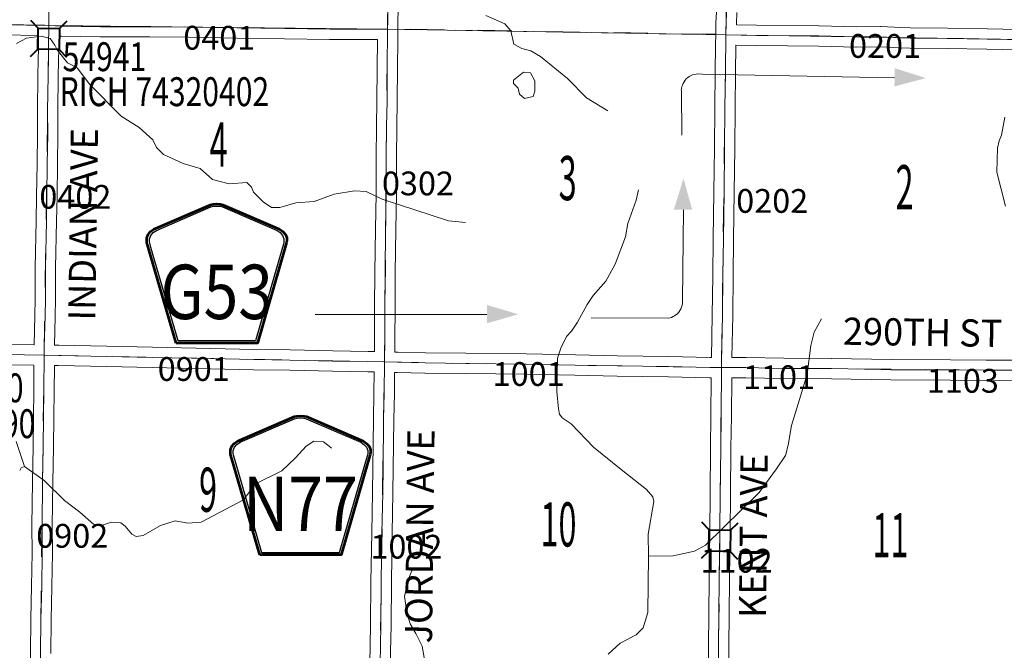
# Model space of a CAD drawing. Extents: x -71.3 to -27.3, y -63.2 to -29.2.
# Drawn here: x -54.6 to -51.7, y -53.7 to -51.8 of the extents above; entities that cross this region are included whole.
import ezdxf
from ezdxf.enums import TextEntityAlignment as Align

# ---------------------------------------------------------------- set-up
doc = ezdxf.new("R2010")
doc.units = ezdxf.units.MI
doc.header["$MEASUREMENT"] = 0
doc.linetypes.add('DGN Style 1', pattern=[0.03005, 5e-05, -0.03])
doc.linetypes.add('DGN Style 3', pattern=[0.07, 0.05, -0.02])
for name, color, linetype, lineweight in [('tdCoDirctArrow', 7, 'Continuous', 0), ('tdCoHydroRiver', 5, 'Continuous', 0), ('tdCoSecRdNmbr', 1, 'Continuous', 13), ('tdCoSecRdTxt', 7, 'Continuous', 0), ('tdCoSecRteBand', 7, 'Continuous', 30), ('tdCoSecRteCL', 7, 'Continuous', 0), ('tdCoSectLine', 7, 'DGN Style 1', 13), ('tdCoSectLinePart', 7, 'DGN Style 1', 13), ('tdCoSectNmbr', 7, 'Continuous', 0), ('tdCoShieldCoRte', 52, 'Continuous', 0), ('tdCoStrucSec', 7, 'Continuous', 40), ('tdCoStrucSecCoName', 7, 'Continuous', 0), ('tdCoStrucSecFHWANum', 7, 'Continuous', 0), ('tdCoSurfEarth', 3, 'Continuous', 0), ('tdCoSurfGravel', 1, 'Continuous', 0), ('tdCoTwpBndry', 1, 'DGN Style 3', 30), ('tdCoTwpBndryShd', 7, 'Continuous', 0)]:
    doc.layers.add(name, color=color, linetype=linetype, lineweight=lineweight)
doc.styles.add('Style-Century Gothic', font='GOTHIC.TTF')
doc.styles.add('Style-Trebuchet MS', font='trebucbd.ttf')
doc.styles.add('Style-Tw Cen MT', font='TCM_____.TTF')

# ---------------------------------------------------------------- blocks, each defined once
blk = doc.blocks.new('ARROW3')
at = {"layer": 'tdCoDirctArrow', "color": 7, "linetype": 'Continuous', "lineweight": 0, "extrusion": (0, 0, -1)}
blk.add_solid([(-0.0001, 0.0282), (-0.0925, 0.0008), (-0.0006, -0.0257)], dxfattribs=at)
blk = doc.blocks.new('Shield_County_Route_14')
at = {"layer": 'tdCoShieldCoRte', "color": 7, "linetype": 'Continuous', "lineweight": 53, "flags": 128}
blk.add_lwpolyline([(-0.1156, -0.1333), (-0.1975, 0.1496), (-0.2014, 0.1627), (-0.2021, 0.1686), (-0.2021, 0.1764), (-0.1979, 0.1867), (-0.1906, 0.1952), (-0.181, 0.2019), (-0.0138, 0.2742), (-0.0062, 0.2759), (0.0042, 0.2768), (0.0146, 0.2759), (0.0221, 0.2742), (0.1894, 0.2019), (0.199, 0.1952), (0.2063, 0.1867), (0.2105, 0.1764), (0.2105, 0.1686), (0.2098, 0.1627), (0.2059, 0.1496), (0.124, -0.1333), (-0.1156, -0.1333)], close=True, dxfattribs=at)
at = {"layer": 'tdCoShieldCoRte', "color": 7, "linetype": 'Continuous', "lineweight": 30, "flags": 128}
blk.add_lwpolyline([(-0.1097, -0.127), (-0.1894, 0.1483), (-0.1932, 0.1609), (-0.1939, 0.1665), (-0.1939, 0.1741), (-0.1898, 0.184), (-0.1828, 0.1921), (-0.1736, 0.1985), (-0.013, 0.268), (-0.0058, 0.2695), (0.0042, 0.2704), (0.0142, 0.2695), (0.0214, 0.268), (0.182, 0.1985), (0.1912, 0.1921), (0.1982, 0.184), (0.2022, 0.1741), (0.2022, 0.1665), (0.2015, 0.1609), (0.1978, 0.1483), (0.1181, -0.127), (-0.1097, -0.127)], close=True, dxfattribs=at)
at = {"layer": 'tdCoShieldCoRte', "color": 7, "linetype": 'Continuous', "lineweight": 0, "insert": (0.0042, -0.0624), "char_height": 0.16, "attachment_point": 8, "line_spacing_factor": 0.6, "style": 'Style-Trebuchet MS'}
blk.add_mtext('\\H1x;\\W0.84375;\\T1.010;G53', dxfattribs=at)
blk = doc.blocks.new('Shield_County_Route_6')
at = {"layer": 'tdCoShieldCoRte', "color": 7, "linetype": 'Continuous', "lineweight": 53, "flags": 128}
blk.add_lwpolyline([(-0.1156, -0.1333), (-0.1975, 0.1496), (-0.2014, 0.1627), (-0.2021, 0.1686), (-0.2021, 0.1764), (-0.1979, 0.1867), (-0.1906, 0.1952), (-0.181, 0.2019), (-0.0138, 0.2742), (-0.0062, 0.2759), (0.0042, 0.2768), (0.0146, 0.2759), (0.0221, 0.2742), (0.1894, 0.2019), (0.199, 0.1952), (0.2063, 0.1867), (0.2105, 0.1764), (0.2105, 0.1686), (0.2098, 0.1627), (0.2059, 0.1496), (0.124, -0.1333), (-0.1156, -0.1333)], close=True, dxfattribs=at)
at = {"layer": 'tdCoShieldCoRte', "color": 7, "linetype": 'Continuous', "lineweight": 30, "flags": 128}
blk.add_lwpolyline([(-0.1097, -0.127), (-0.1894, 0.1483), (-0.1932, 0.1609), (-0.1939, 0.1665), (-0.1939, 0.1741), (-0.1898, 0.184), (-0.1828, 0.1921), (-0.1736, 0.1985), (-0.013, 0.268), (-0.0058, 0.2695), (0.0042, 0.2704), (0.0142, 0.2695), (0.0214, 0.268), (0.182, 0.1985), (0.1912, 0.1921), (0.1982, 0.184), (0.2022, 0.1741), (0.2022, 0.1665), (0.2015, 0.1609), (0.1978, 0.1483), (0.1181, -0.127), (-0.1097, -0.127)], close=True, dxfattribs=at)
at = {"layer": 'tdCoShieldCoRte', "color": 7, "linetype": 'Continuous', "lineweight": 0, "insert": (0.0042, -0.0624), "char_height": 0.16, "attachment_point": 8, "line_spacing_factor": 0.6, "style": 'Style-Trebuchet MS'}
blk.add_mtext('\\H1x;\\W0.84375;\\T1.010;N77', dxfattribs=at)
blk = doc.blocks.new('Bridge-Small_1')
at = {"layer": 'tdCoStrucSec', "color": 7, "linetype": 'Continuous', "lineweight": 40}
for p, q in [((-0.0313, 0.0313), (-0.0534, 0.0534)), ((0.0313, 0.0313), (0.0534, 0.0534)), ((-0.0313, -0.0313), (-0.0534, -0.0534)), ((0.0313, -0.0313), (0.0534, -0.0534))]:
    blk.add_line(p, q, dxfattribs=at)
at = {"layer": 'tdCoStrucSec', "color": 7, "linetype": 'Continuous', "lineweight": 40, "flags": 128}
blk.add_lwpolyline([(-0.0313, 0.0313), (0.0313, 0.0313), (0.0313, -0.0313), (-0.0313, -0.0313), (-0.0313, 0.0313)], close=True, dxfattribs=at)

msp = doc.modelspace()

# ---------------------------------------------------------------- linework, layer by layer
at = {"layer": 'tdCoDirctArrow', "color": 7, "linetype": 'Continuous', "lineweight": 0}
msp.add_line((-53.7298, -52.6687), (-53.224, -52.6686), dxfattribs=at)
at = {"layer": 'tdCoDirctArrow', "color": 7, "linetype": 'Continuous', "lineweight": 0, "flags": 128}
for points in [[(-52.6504, -52.1405), (-52.6511, -52.0094), (-52.6515, -52.007), (-52.6507, -52.0025), (-52.6499, -51.9973), (-52.6484, -51.993), (-52.6462, -51.9877), (-52.6435, -51.983), (-52.6403, -51.9785), (-52.6368, -51.9744), (-52.6325, -51.9707), (-52.6286, -51.9678), (-52.6244, -51.9655), (-52.6182, -51.9627), (-52.6131, -51.9613), (-52.6076, -51.9604), (-52.6017, -51.9597), (-52.5893, -51.9604), (-52.024, -51.9712)], [(-52.9167, -52.6784), (-52.6903, -52.6797), (-52.6848, -52.6781), (-52.6808, -52.6768), (-52.6756, -52.6747), (-52.6714, -52.6725), (-52.6676, -52.6696), (-52.6632, -52.6661), (-52.6587, -52.6614), (-52.6557, -52.6571), (-52.653, -52.652), (-52.6508, -52.6472), (-52.649, -52.6407), (-52.6479, -52.6358), (-52.6478, -52.628), (-52.6452, -52.3603)]]:
    msp.add_lwpolyline(points, dxfattribs=at)
at = {"layer": 'tdCoHydroRiver', "color": 5, "linetype": 'Continuous', "lineweight": 0, "flags": 128}
for points in [[(-52.8677, -52.0685), (-52.9304, -52.0299), (-52.9865, -51.9739), (-53.0662, -51.9082), (-53.0944, -51.8921), (-53.1212, -51.8855), (-53.1447, -51.8725), (-53.1537, -51.833), (-53.1708, -51.8122), (-53.2273, -51.7879)], [(-53.2869, -52.3979), (-53.3373, -52.3926), (-53.5323, -52.3286), (-53.5793, -52.3059), (-53.614, -52.3039), (-53.6741, -52.3142), (-53.7328, -52.3356), (-53.7865, -52.3397), (-53.834, -52.3533), (-53.8577, -52.353), (-53.8827, -52.3369), (-53.9108, -52.3082), (-53.9169, -52.2939), (-53.931, -52.2795), (-53.9831, -52.2836), (-54.0319, -52.2704), (-54.0678, -52.2383), (-54.1181, -52.2235), (-54.1762, -52.1975), (-54.1964, -52.1768), (-54.2072, -52.1545), (-54.2478, -52.1177), (-54.301, -52.0839), (-54.393, -51.9913), (-54.4303, -51.9419), (-54.4585, -51.9273), (-54.4896, -51.889), (-54.4957, -51.8748), (-54.5097, -51.8556), (-54.5349, -51.849), (-54.5791, -51.8548), (-54.6093, -51.8702)], [(-53.1135, -52.0323), (-53.1276, -52.0195), (-53.1321, -52.0021), (-53.1461, -51.9877), (-53.146, -51.9783), (-53.1157, -51.955), (-53.0952, -51.9568), (-53.0829, -51.9806), (-53.0832, -52.0106), (-53.0882, -52.0263), (-53.1135, -52.0323)], [(-51.699, -52.0873), (-51.709, -52.1408), (-51.7155, -52.1566), (-51.7205, -52.1786), (-51.7228, -52.2496), (-51.6971, -52.3493)], [(-52.7482, -53.38), (-52.749, -53.3153), (-52.732, -53.2192), (-52.735, -53.205), (-52.7537, -53.1843), (-52.8287, -53.1249), (-52.9099, -53.0592), (-52.9754, -52.9905), (-53.002, -52.9728), (-53.0098, -52.9617), (-53.0127, -52.9459), (-53.0184, -52.8953), (-53.0156, -52.7975), (-53.0058, -52.7676), (-52.9896, -52.7331), (-52.9752, -52.7175), (-52.9575, -52.6909), (-52.9284, -52.6391), (-52.9108, -52.6125), (-52.8739, -52.5704), (-52.8465, -52.5202), (-52.8155, -52.4401), (-52.8087, -52.4007), (-52.7842, -52.3316), (-52.7775, -52.3017)], [(-52.2392, -52.6808), (-52.2602, -52.72), (-52.2702, -52.7593), (-52.2807, -52.8444), (-52.3037, -52.9183), (-52.3268, -52.9954), (-52.3369, -53.0537), (-52.3452, -53.0836), (-52.3709, -53.1227), (-52.4223, -53.1931), (-52.5805, -53.3474), (-52.6123, -53.3659), (-52.6756, -53.3794), (-52.7482, -53.38), (-52.7502, -53.5457), (-52.7634, -53.5914), (-52.7842, -53.6116), (-52.8318, -53.6363), (-52.867, -53.669)], [(-53.6818, -53.0623), (-53.688, -53.0559), (-53.7052, -53.0431), (-53.7336, -53.0411), (-53.7559, -53.0566), (-53.7879, -53.091), (-53.8278, -53.1284), (-53.9056, -53.1668), (-53.9409, -53.2138), (-54.0649, -53.2801), (-54.1043, -53.2828), (-54.1421, -53.276), (-54.1849, -53.2897), (-54.2358, -53.319), (-54.2563, -53.3219), (-54.2689, -53.3154), (-54.2891, -53.2915), (-54.3016, -53.2819), (-54.3284, -53.28), (-54.3633, -53.2906), (-54.3822, -53.2856), (-54.4228, -53.2504), (-54.4681, -53.2167), (-54.5274, -53.1576), (-54.5852, -53.1158), (-54.6096, -53.0429)], [(-54.5852, -53.1158), (-54.5948, -53.1204), (-54.5996, -53.1283)], [(-53.128, -54.1014), (-53.1373, -54.0902), (-53.1419, -54.0791), (-53.1497, -54.0727), (-53.2143, -53.9362), (-53.2403, -53.8664), (-53.2665, -53.8172), (-53.2821, -53.7964), (-53.3086, -53.7693), (-53.376, -53.7369), (-53.39, -53.7209), (-53.4084, -53.6781), (-53.4144, -53.6449), (-53.4328, -53.6083), (-53.4498, -53.5797), (-53.4589, -53.5496), (-53.4662, -53.499), (-53.4545, -53.4471), (-53.4448, -53.4235)]]:
    msp.add_lwpolyline(points, dxfattribs=at)
at = {"layer": 'tdCoSecRteBand', "color": 7, "linetype": 'Continuous', "lineweight": 0, "flags": 128}
for points in [[(-53.4843, -51.7302), (-53.486, -51.8071), (-53.4862, -51.8282), (-53.4862, -51.8581), (-53.4865, -51.8581), (-53.4865, -51.8584), (-53.4873, -51.9443), (-53.488, -52.0395), (-53.488, -52.0397), (-53.4892, -52.1156), (-53.4902, -52.2071), (-53.4902, -52.3137), (-53.4902, -52.3143), (-53.4922, -52.4182), (-53.4937, -52.5453), (-53.4944, -52.6465), (-53.4947, -52.7419), (-53.4947, -52.7421), (-53.4951, -52.7786), (-53.4951, -52.779), (-53.4947, -52.779), (-53.4862, -52.7792), (-53.4861, -52.7792), (-53.4052, -52.7812), (-53.2856, -52.7824), (-53.2855, -52.7824), (-53.1084, -52.7846), (-53.1082, -52.7846), (-52.9635, -52.7873), (-52.9634, -52.7873), (-52.8397, -52.7898), (-52.6886, -52.792), (-52.6883, -52.792), (-52.5672, -52.795)], [(-52.5672, -52.795), (-52.5629, -52.795), (-52.5626, -52.795), (-52.5626, -52.7946), (-52.5625, -52.7946), (-52.5603, -52.6702), (-52.559, -52.5541), (-52.559, -52.5541), (-52.5575, -52.4446), (-52.5558, -52.3085), (-52.5558, -52.3084), (-52.5541, -52.1783), (-52.5531, -52.0588), (-52.5531, -52.0587), (-52.5519, -51.9556), (-52.5519, -51.9554), (-52.5505, -51.8743), (-52.5505, -51.8742), (-52.5505, -51.8742), (-52.55, -51.8443), (-52.5495, -51.8143), (-52.5494, -51.8107), (-52.5494, -51.8101), (-52.5482, -51.7774)], [(-52.4882, -51.7793), (-52.4894, -51.812), (-52.4895, -51.8153), (-52.4301, -51.8164), (-52.2462, -51.8181), (-52.2458, -51.8181), (-52.1367, -51.8208), (-52.0649, -51.8205), (-52.0647, -51.8205), (-52.0632, -51.8206), (-52.0058, -51.8235), (-51.9773, -51.8245), (-51.8682, -51.8255), (-51.868, -51.8255), (-51.7506, -51.8272), (-51.7504, -51.8272), (-51.5704, -51.8309)], [(-54.557, -52.7578), (-54.5549, -52.6728), (-54.5539, -52.6209), (-54.5537, -52.5309), (-54.5537, -52.5304), (-54.5509, -52.3925), (-54.5497, -52.3211), (-54.5485, -52.2233), (-54.5485, -52.2232), (-54.547, -52.1386), (-54.5473, -52.0687), (-54.5473, -52.0686), (-54.5473, -52.0682), (-54.546, -51.9644), (-54.546, -51.9641), (-54.5443, -51.8811), (-54.5437, -51.8464), (-54.6494, -51.8445)], [(-53.5551, -52.7776), (-53.5547, -52.7416), (-53.5544, -52.6463), (-53.5544, -52.6461), (-53.5537, -52.5448), (-53.5537, -52.5447), (-53.5522, -52.4174), (-53.5522, -52.4172), (-53.5502, -52.3134), (-53.5502, -52.2069), (-53.5502, -52.2066), (-53.5492, -52.1149), (-53.5492, -52.1147), (-53.548, -52.0389), (-53.5473, -51.9438), (-53.5473, -51.9438), (-53.5465, -51.8581), (-53.6866, -51.8581), (-53.6869, -51.8581), (-53.8194, -51.8566), (-53.8194, -51.8566), (-53.9605, -51.8546), (-53.9606, -51.8546), (-54.1021, -51.8522), (-54.2172, -51.851), (-54.3618, -51.851), (-54.3623, -51.8509), (-54.4769, -51.8492), (-54.478, -51.8492), (-54.4838, -51.8489), (-54.4843, -51.8821), (-54.4843, -51.8823), (-54.486, -51.9652), (-54.4873, -52.0687), (-54.487, -52.1387), (-54.487, -52.1388), (-54.487, -52.1394), (-54.4885, -52.2241), (-54.4897, -52.322), (-54.4897, -52.3221), (-54.491, -52.3936), (-54.491, -52.3937), (-54.4937, -52.5313), (-54.4939, -52.6213), (-54.4939, -52.6218), (-54.4949, -52.6741), (-54.4949, -52.6742), (-54.497, -52.7588), (-54.4968, -52.7588), (-54.4841, -52.759), (-54.484, -52.759), (-54.3427, -52.7619), (-54.3427, -52.7619), (-54.2083, -52.7649), (-54.0364, -52.7683), (-54.0364, -52.7683), (-53.9097, -52.7711), (-53.8036, -52.7725), (-53.8033, -52.7725), (-53.6776, -52.7755), (-53.5739, -52.7772), (-53.5737, -52.7772), (-53.5551, -52.7776)], [(-51.5714, -51.8909), (-51.7516, -51.8872), (-51.8688, -51.8855), (-51.9782, -51.8845), (-51.979, -51.8845), (-52.0081, -51.8835), (-52.0086, -51.8835), (-52.0655, -51.8805), (-52.1369, -51.8808), (-52.137, -51.8808), (-52.1377, -51.8808), (-52.247, -51.8781), (-52.4307, -51.8764), (-52.431, -51.8763), (-52.4905, -51.8753), (-52.4919, -51.9564), (-52.4931, -52.0593), (-52.4941, -52.1789), (-52.4941, -52.179), (-52.4958, -52.3092), (-52.4976, -52.4454), (-52.4976, -52.4454), (-52.499, -52.5548), (-52.5003, -52.6709), (-52.5003, -52.6712), (-52.5025, -52.7948), (-52.4615, -52.7947), (-52.4615, -52.7947), (-52.4608, -52.7947), (-52.3496, -52.7972), (-52.209, -52.7979), (-52.2086, -52.7979), (-52.0338, -52.8011), (-51.8594, -52.8016), (-51.8592, -52.8016), (-51.7535, -52.8026), (-51.5632, -52.8034)], [(-54.7019, -52.7555), (-54.557, -52.7578)], [(-54.5698, -53.7515), (-54.5682, -53.6659), (-54.567, -53.5661), (-54.567, -53.5657), (-54.5645, -53.469), (-54.5633, -53.3708), (-54.5635, -53.2903), (-54.5635, -53.2903), (-54.5635, -53.2899), (-54.562, -53.1612), (-54.562, -53.161), (-54.5603, -53.0572), (-54.5591, -52.9702), (-54.5581, -52.8937), (-54.5575, -52.8181), (-54.5575, -52.8178), (-54.7028, -52.8155)], [(-53.5685, -53.6981), (-53.5662, -53.5836), (-53.5653, -53.4555), (-53.5653, -53.4553), (-53.563, -53.3117), (-53.563, -53.3116), (-53.5606, -53.1929), (-53.5598, -53.121), (-53.5598, -53.121), (-53.5581, -52.9765), (-53.5581, -52.9761), (-53.5564, -52.9001), (-53.5557, -52.8376), (-53.575, -52.8372), (-53.6787, -52.8355), (-53.6789, -52.8355), (-53.8045, -52.8325), (-53.9107, -52.831), (-53.9109, -52.831), (-54.0377, -52.8283), (-54.2095, -52.8249), (-54.2096, -52.8249), (-54.344, -52.8219), (-54.4852, -52.819), (-54.4975, -52.8188), (-54.4981, -52.8942), (-54.4981, -52.8943), (-54.4991, -52.971), (-54.4991, -52.9711), (-54.5003, -53.0581), (-54.5003, -53.0582), (-54.5021, -53.1619), (-54.5035, -53.2904), (-54.5033, -53.3708), (-54.5033, -53.3709), (-54.5033, -53.3713), (-54.5045, -53.4699), (-54.5045, -53.4703), (-54.507, -53.567), (-54.5082, -53.6667)], [(-52.5726, -53.7233), (-52.5709, -53.5556), (-52.5709, -53.5556), (-52.5696, -53.4434), (-52.5696, -53.4433), (-52.5679, -53.3082), (-52.5667, -53.1976), (-52.5654, -53.0617), (-52.5654, -53.0616), (-52.5642, -52.9667), (-52.5632, -52.855), (-52.5674, -52.855), (-52.5675, -52.855), (-52.5682, -52.855), (-52.6897, -52.852), (-52.8407, -52.8498), (-52.8408, -52.8498), (-52.9646, -52.8473), (-53.1093, -52.8446), (-53.2862, -52.8424), (-53.406, -52.8412), (-53.4064, -52.8412), (-53.4876, -52.8392), (-53.4957, -52.839), (-53.4964, -52.9009), (-53.4964, -52.9013), (-53.4981, -52.9773), (-53.4998, -53.1217), (-53.5006, -53.1936), (-53.5006, -53.194), (-53.5031, -53.3127), (-53.5053, -53.4561), (-53.5063, -53.5842), (-53.5063, -53.5845), (-53.5085, -53.6991)], [(-51.5637, -52.8634), (-51.7538, -52.8626), (-51.7539, -52.8626), (-51.8597, -52.8616), (-52.0342, -52.8611), (-52.0346, -52.8611), (-52.2095, -52.8579), (-52.3501, -52.8572), (-52.3507, -52.8572), (-52.4618, -52.8547), (-52.5032, -52.8548), (-52.5032, -52.8552), (-52.5042, -52.9673), (-52.5042, -52.9674), (-52.5054, -53.0623), (-52.5067, -53.1981), (-52.5067, -53.1982), (-52.5079, -53.3089), (-52.5079, -53.309), (-52.5096, -53.4441), (-52.5109, -53.5563), (-52.5126, -53.7239)]]:
    msp.add_lwpolyline(points, dxfattribs=at)
at = {"layer": 'tdCoSecRteCL', "color": 7, "linetype": 'Continuous', "lineweight": 13, "flags": 128}
for points in [[(-52.52, -51.8448), (-52.5194, -51.8112), (-52.5182, -51.7781), (-52.5165, -51.6208), (-52.5142, -51.4884), (-52.513, -51.4065), (-52.5118, -51.3054), (-52.51, -51.1885), (-52.5096, -51.0235), (-52.5062, -50.8575), (-52.5061, -50.8495), (-52.5044, -50.6605), (-52.5032, -50.4785), (-52.5024, -50.3484), (-52.5022, -50.3278), (-52.5007, -50.1818), (-52.4983, -50.0131), (-52.4973, -49.878), (-52.4953, -49.7475), (-52.4926, -49.6385), (-52.4906, -49.5248), (-52.4879, -49.4052), (-52.4846, -49.3512)], [(-53.5162, -51.8281), (-53.516, -51.8067), (-53.5143, -51.7295), (-53.5136, -51.6148), (-53.5118, -51.5122), (-53.5101, -51.42), (-53.5089, -51.3196), (-53.5066, -51.16), (-53.5049, -51.0525), (-53.5024, -50.9174), (-53.5014, -50.8678), (-53.5008, -50.8337)], [(-55.5058, -51.8027), (-55.4345, -51.8047), (-55.3216, -51.8054), (-55.1862, -51.8069), (-55.0893, -51.8079), (-55.0102, -51.8085), (-54.9579, -51.8089), (-54.818, -51.8108), (-54.6489, -51.8145), (-54.5253, -51.8168), (-54.5133, -51.8174), (-54.4765, -51.8192), (-54.3618, -51.821), (-54.2171, -51.821), (-54.1016, -51.8222), (-53.9601, -51.8247), (-53.819, -51.8266), (-53.6866, -51.8281), (-53.5162, -51.8281)], [(-54.5273, -52.7883), (-54.5271, -52.7633), (-54.5249, -52.6735), (-54.5239, -52.6212), (-54.5237, -52.531), (-54.521, -52.3931), (-54.5197, -52.3216), (-54.5185, -52.2237), (-54.517, -52.1388), (-54.5173, -52.0686), (-54.516, -51.9647), (-54.5143, -51.8816), (-54.5133, -51.8174)], [(-53.5254, -52.8083), (-53.5247, -52.7418), (-53.5244, -52.6464), (-53.5237, -52.545), (-53.5222, -52.4178), (-53.5202, -52.3137), (-53.5202, -52.2069), (-53.5192, -52.1152), (-53.518, -52.0392), (-53.5173, -51.944), (-53.5162, -51.8281)], [(-52.5329, -52.8249), (-52.5327, -52.809), (-52.5303, -52.6706), (-52.529, -52.5545), (-52.5275, -52.445), (-52.5258, -52.3088), (-52.5241, -52.1786), (-52.5231, -52.059), (-52.5219, -51.9559), (-52.52, -51.8448)], [(-52.52, -51.8448), (-52.4305, -51.8464), (-52.2465, -51.8481), (-52.137, -51.8508), (-52.0647, -51.8505), (-52.007, -51.8535), (-51.9779, -51.8545), (-51.8685, -51.8555), (-51.751, -51.8572), (-51.5708, -51.8609)], [(-55.5221, -52.7716), (-55.42, -52.7737), (-55.2782, -52.7766), (-55.1369, -52.7808), (-55.1056, -52.7793), (-55.0735, -52.7806), (-55.0341, -52.7823), (-54.9561, -52.7818), (-54.7993, -52.7843), (-54.7024, -52.7855), (-54.5273, -52.7883)], [(-54.5399, -53.7819), (-54.5399, -53.761), (-54.5382, -53.6663), (-54.537, -53.5665), (-54.5345, -53.4695), (-54.5333, -53.3709), (-54.5335, -53.2903), (-54.532, -53.1615), (-54.5303, -53.0577), (-54.5291, -52.9707), (-54.5281, -52.894), (-54.5273, -52.7883)], [(-54.5273, -52.7883), (-54.4846, -52.789), (-54.3433, -52.7919), (-54.2089, -52.7949), (-54.037, -52.7983), (-53.9103, -52.801), (-53.804, -52.8025), (-53.6782, -52.8055), (-53.5744, -52.8072), (-53.5254, -52.8083), (-53.4868, -52.8092), (-53.4057, -52.8112), (-53.2859, -52.8124), (-53.1088, -52.8146), (-52.964, -52.8173), (-52.8402, -52.8198), (-52.6891, -52.822), (-52.5675, -52.825), (-52.5329, -52.8249)], [(-53.5548, -54.7949), (-53.5543, -54.7701), (-53.5523, -54.6086), (-53.5523, -54.5571), (-53.5496, -54.4185), (-53.5486, -54.3554), (-53.5454, -54.1679), (-53.5427, -53.982), (-53.54, -53.8274), (-53.5396, -53.7992), (-53.5385, -53.6986), (-53.5363, -53.584), (-53.5353, -53.4557), (-53.533, -53.3122), (-53.5306, -53.1933), (-53.5298, -53.1213), (-53.5281, -52.9768), (-53.5264, -52.9006), (-53.5254, -52.8083)], [(-52.5434, -53.8207), (-52.5426, -53.7236), (-52.5409, -53.5559), (-52.5396, -53.4437), (-52.5379, -53.3086), (-52.5367, -53.1979), (-52.5354, -53.062), (-52.5342, -52.967), (-52.5329, -52.8249), (-52.5329, -52.8249)], [(-52.5329, -52.8249), (-52.4615, -52.8247), (-52.35, -52.8272), (-52.2092, -52.8279), (-52.0644, -52.8306)], [(-52.0644, -52.8306), (-52.0341, -52.8311), (-51.8595, -52.8316), (-51.7537, -52.8326), (-51.5333, -52.8335)]]:
    msp.add_lwpolyline(points, dxfattribs=at)
at = {"layer": 'tdCoSectLine', "color": 7, "linetype": 'DGN Style 1', "lineweight": 0, "flags": 128}
for points in [[(-54.5136, -51.8174), (-54.5037, -50.8201)], [(-53.5166, -51.8281), (-53.513, -51.4196), (-53.5112, -51.4053), (-53.5011, -50.8337)], [(-52.5203, -51.8448), (-52.5064, -50.8494)], [(-55.5061, -51.8027), (-54.5136, -51.8174)], [(-54.5276, -52.7883), (-54.5136, -51.8174)], [(-54.5136, -51.8174), (-53.5166, -51.8281)], [(-53.5257, -52.8083), (-53.5166, -51.8281)], [(-53.5166, -51.8281), (-52.5203, -51.8448)], [(-52.5332, -52.8249), (-52.5203, -51.8448)], [(-52.5203, -51.8448), (-51.5252, -51.8609)], [(-55.5224, -52.7716), (-54.5276, -52.7883)], [(-54.5402, -53.7819), (-54.5276, -52.7883)], [(-54.5276, -52.7883), (-53.5257, -52.8083)], [(-53.54, -53.7992), (-53.5257, -52.8083)], [(-53.5257, -52.8083), (-52.5332, -52.8249)], [(-52.5437, -53.8207), (-52.5332, -52.8249)], [(-52.5332, -52.8249), (-51.5336, -52.8335)]]:
    msp.add_lwpolyline(points, dxfattribs=at)
at = {"layer": 'tdCoSectLinePart', "color": 7, "linetype": 'DGN Style 1', "lineweight": 0, "flags": 128}
msp.add_lwpolyline([(-53.4863, -51.8286), (-52.5499, -51.8443)], dxfattribs=at)
at = {"layer": 'tdCoSurfEarth', "color": 3, "linetype": 'Continuous', "lineweight": 0, "flags": 128}
msp.add_lwpolyline([(-54.5399, -53.7819), (-54.5399, -53.761), (-54.5382, -53.6663), (-54.537, -53.5665), (-54.5345, -53.4695), (-54.5333, -53.3709), (-54.5335, -53.2903), (-54.532, -53.1615), (-54.5303, -53.0577), (-54.5291, -52.9707), (-54.5281, -52.894), (-54.5273, -52.7883)], dxfattribs=at)
at = {"layer": 'tdCoSurfGravel', "color": 1, "linetype": 'Continuous', "lineweight": 0, "flags": 128}
for points in [[(-52.52, -51.8448), (-52.5194, -51.8112), (-52.5182, -51.7781), (-52.5165, -51.6208), (-52.5142, -51.4884), (-52.513, -51.4065), (-52.5118, -51.3054), (-52.51, -51.1885), (-52.5096, -51.0235), (-52.5062, -50.8575), (-52.5061, -50.8495), (-52.5044, -50.6605), (-52.5032, -50.4785), (-52.5024, -50.3484), (-52.5022, -50.3278), (-52.5007, -50.1818), (-52.4983, -50.0131), (-52.4973, -49.878), (-52.4953, -49.7475), (-52.4926, -49.6385), (-52.4906, -49.5248), (-52.4879, -49.4052), (-52.4846, -49.3512)], [(-53.5162, -51.8281), (-53.516, -51.8067), (-53.5143, -51.7295), (-53.5136, -51.6148), (-53.5118, -51.5122), (-53.5101, -51.42), (-53.5089, -51.3196), (-53.5066, -51.16), (-53.5049, -51.0525), (-53.5024, -50.9174), (-53.5014, -50.8678), (-53.5008, -50.8337)], [(-55.5058, -51.8027), (-55.4345, -51.8047), (-55.3216, -51.8054), (-55.1862, -51.8069), (-55.0893, -51.8079), (-55.0102, -51.8085), (-54.9579, -51.8089), (-54.818, -51.8108), (-54.6489, -51.8145), (-54.5253, -51.8168), (-54.5133, -51.8174), (-54.4765, -51.8192), (-54.3618, -51.821), (-54.2171, -51.821), (-54.1016, -51.8222), (-53.9601, -51.8247), (-53.819, -51.8266), (-53.6866, -51.8281), (-53.5162, -51.8281)], [(-54.5273, -52.7883), (-54.5271, -52.7633), (-54.5249, -52.6735), (-54.5239, -52.6212), (-54.5237, -52.531), (-54.521, -52.3931), (-54.5197, -52.3216), (-54.5185, -52.2237), (-54.517, -52.1388), (-54.5173, -52.0686), (-54.516, -51.9647), (-54.5143, -51.8816), (-54.5133, -51.8174)], [(-53.5254, -52.8083), (-53.5247, -52.7418), (-53.5244, -52.6464), (-53.5237, -52.545), (-53.5222, -52.4178), (-53.5202, -52.3137), (-53.5202, -52.2069), (-53.5192, -52.1152), (-53.518, -52.0392), (-53.5173, -51.944), (-53.5162, -51.8281)], [(-52.5329, -52.8249), (-52.5327, -52.809), (-52.5303, -52.6706), (-52.529, -52.5545), (-52.5275, -52.445), (-52.5258, -52.3088), (-52.5241, -52.1786), (-52.5231, -52.059), (-52.5219, -51.9559), (-52.52, -51.8448)], [(-52.52, -51.8448), (-52.4305, -51.8464), (-52.2465, -51.8481), (-52.137, -51.8508), (-52.0647, -51.8505), (-52.007, -51.8535), (-51.9779, -51.8545), (-51.8685, -51.8555), (-51.751, -51.8572), (-51.5708, -51.8609)], [(-55.5221, -52.7716), (-55.42, -52.7737), (-55.2782, -52.7766), (-55.1369, -52.7808), (-55.1056, -52.7793), (-55.0735, -52.7806), (-55.0341, -52.7823), (-54.9561, -52.7818), (-54.7993, -52.7843), (-54.7024, -52.7855), (-54.5273, -52.7883)], [(-54.5273, -52.7883), (-54.4846, -52.789), (-54.3433, -52.7919), (-54.2089, -52.7949), (-54.037, -52.7983), (-53.9103, -52.801), (-53.804, -52.8025), (-53.6782, -52.8055), (-53.5744, -52.8072), (-53.5254, -52.8083), (-53.4868, -52.8092), (-53.4057, -52.8112), (-53.2859, -52.8124), (-53.1088, -52.8146), (-52.964, -52.8173), (-52.8402, -52.8198), (-52.6891, -52.822), (-52.5675, -52.825), (-52.5329, -52.8249)], [(-53.5548, -54.7949), (-53.5543, -54.7701), (-53.5523, -54.6086), (-53.5523, -54.5571), (-53.5496, -54.4185), (-53.5486, -54.3554), (-53.5454, -54.1679), (-53.5427, -53.982), (-53.54, -53.8274), (-53.5396, -53.7992), (-53.5385, -53.6986), (-53.5363, -53.584), (-53.5353, -53.4557), (-53.533, -53.3122), (-53.5306, -53.1933), (-53.5298, -53.1213), (-53.5281, -52.9768), (-53.5264, -52.9006), (-53.5254, -52.8083)], [(-52.5434, -53.8207), (-52.5426, -53.7236), (-52.5409, -53.5559), (-52.5396, -53.4437), (-52.5379, -53.3086), (-52.5367, -53.1979), (-52.5354, -53.062), (-52.5342, -52.967), (-52.5329, -52.8249), (-52.5329, -52.8249)], [(-52.5329, -52.8249), (-52.4615, -52.8247), (-52.35, -52.8272), (-52.2092, -52.8279), (-52.0644, -52.8306)], [(-52.0644, -52.8306), (-52.0341, -52.8311), (-51.8595, -52.8316), (-51.7537, -52.8326), (-51.5333, -52.8335)]]:
    msp.add_lwpolyline(points, dxfattribs=at)
at = {"layer": 'tdCoTwpBndry', "color": 1, "linetype": 'DGN Style 3', "lineweight": 30, "flags": 128}
msp.add_lwpolyline([(-52.5503, -51.8443), (-53.4866, -51.8286)], dxfattribs=at)
at = {"layer": 'tdCoTwpBndryShd', "color": 7, "linetype": 'Continuous', "lineweight": 0, "flags": 128}
msp.add_lwpolyline([(-55.5061, -51.8027), (-54.5136, -51.8174), (-53.5166, -51.8281), (-52.5203, -51.8448), (-51.5252, -51.8609), (-50.5283, -51.8715), (-49.6009, -51.8821), (-48.594, -51.8966), (-47.6008, -51.9008), (-46.6041, -51.9186), (-45.603, -51.9314), (-44.6136, -51.9371), (-43.5905, -51.9535), (-42.5981, -51.9617), (-41.6069, -51.9725), (-40.6163, -51.9811), (-39.6155, -51.9936), (-38.6195, -52.0053)], dxfattribs=at)

# ---------------------------------------------------------------- block references
at = {"layer": 'tdCoDirctArrow', "color": 7, "linetype": 'Continuous', "lineweight": 0}
for p, xscale, yscale, zscale, rotation in [((-52.024, -51.9712), 1.000001464305673, 1.000001464305673, 1.000001464305673, 358.9036341148165), ((-52.6452, -52.3603), 0.9999986437009224, 0.9999986437009224, 0.9999986437009224, 89.45517581703727), ((-53.224, -52.6686), 1.00000001253342, 1.00000001253342, 1.00000001253342, 0.009071360325440017)]:
    msp.add_blockref('ARROW3', p, dxfattribs=dict(at, xscale=xscale, yscale=yscale, zscale=zscale, rotation=rotation))
at = {"layer": 'tdCoShieldCoRte', "color": 7, "linetype": 'Continuous', "lineweight": 53}
for name, p in [('Shield_County_Route_14', (-54.0236, -52.6194)), ('Shield_County_Route_6', (-53.777, -53.2434))]:
    msp.add_blockref(name, p, dxfattribs=at)
at = {"layer": 'tdCoStrucSec', "color": 7, "linetype": 'Continuous', "lineweight": 40}
for p, xscale, yscale, zscale, rotation in [((-54.5142, -51.8566), 1.000001556365453, 1.000001556365453, 1.000001556365453, 89.10270045248917), ((-52.5386, -53.3345), 0.9999977605160865, 0.9999977605160865, 0.9999977605160865, 89.26813311845751)]:
    msp.add_blockref('Bridge-Small_1', p, dxfattribs=dict(at, xscale=xscale, yscale=yscale, zscale=zscale, rotation=rotation))

# ---------------------------------------------------------------- texts
at = {"layer": 'tdCoSecRdNmbr', "color": 1, "linetype": 'Continuous', "lineweight": 13, "style": 'Style-Tw Cen MT'}
for s, rotation, p in [('0401', 359.96, (-54.012, -51.8535)), ('0201', 359.9616, (-52.0516, -51.8776)), ('0302', 359.9604, (-53.4269, -52.2825)), ('0402', 359.9597, (-54.4357, -52.322)), ('0202', 359.9612, (-52.3839, -52.334)), ('0901', 359.96, (-54.0872, -52.829)), ('1001', 359.9607, (-53.1011, -52.8437)), ('1101', 359.9613, (-52.3638, -52.8532)), ('1103', 359.9618, (-51.8225, -52.8637)), ('0902', 359.9597, (-54.4449, -53.3202)), ('1002', 359.9605, (-53.4609, -53.3523)), ('1102', 359.9612, (-52.4888, -53.3936))]:
    msp.add_text(s, height=0.07, rotation=rotation, dxfattribs=at).set_placement(p, align=Align.MIDDLE_CENTER)
at = {"layer": 'tdCoSecRdTxt', "color": 7, "linetype": 'Continuous', "lineweight": 0, "style": 'Style-Century Gothic', "width": 0.975}
for s, rotation, p in [('INDIAN AVE', 89.2007, (-54.4128, -52.4029)), ('290TH ST', 359.183, (-51.9408, -52.7208)), ('JORDAN AVE', 89.2927, (-53.4218, -53.3216)), ('KENT AVE', 89.3836, (-52.4396, -53.3199))]:
    msp.add_text(s, height=0.08, rotation=rotation, dxfattribs=at).set_placement(p, align=Align.MIDDLE_CENTER)
at = {"layer": 'tdCoSectNmbr', "color": 7, "linetype": 'Continuous', "lineweight": 0, "style": 'Style-Century Gothic', "width": 0.538462}
for s, rotation, p in [('4', 359.96, (-54.0139, -52.2326)), ('3', 359.9607, (-52.9861, -52.3318)), ('2', 359.9616, (-51.9943, -52.3586)), ('9', 359.96, (-54.045, -53.2494)), ('10', 359.9608, (-53.0132, -53.3516)), ('11', 359.9616, (-52.0361, -53.3835))]:
    msp.add_text(s, height=0.13, rotation=rotation, dxfattribs=at).set_placement(p, align=Align.CENTER)
at = {"layer": 'tdCoStrucSecCoName', "color": 3, "linetype": 'Continuous', "lineweight": 70, "style": 'Style-Trebuchet MS', "width": 0.764706}
for s, p in [('RICH 74320402', (-54.1736, -51.9698)), ('RICH 74320890', (-54.862, -52.9475))]:
    msp.add_text(s, height=0.085, dxfattribs=at).set_placement(p, align=Align.TOP_CENTER)
at = {"layer": 'tdCoStrucSecFHWANum', "color": 1, "linetype": 'Continuous', "lineweight": 0, "style": 'Style-Trebuchet MS', "width": 0.764706}
for s, p in [('54941', (-54.3501, -51.9518)), ('55010', (-54.7111, -52.9271))]:
    msp.add_text(s, height=0.085, dxfattribs=at).set_placement(p, align=Align.CENTER)

doc.saveas('drawing.dxf')
